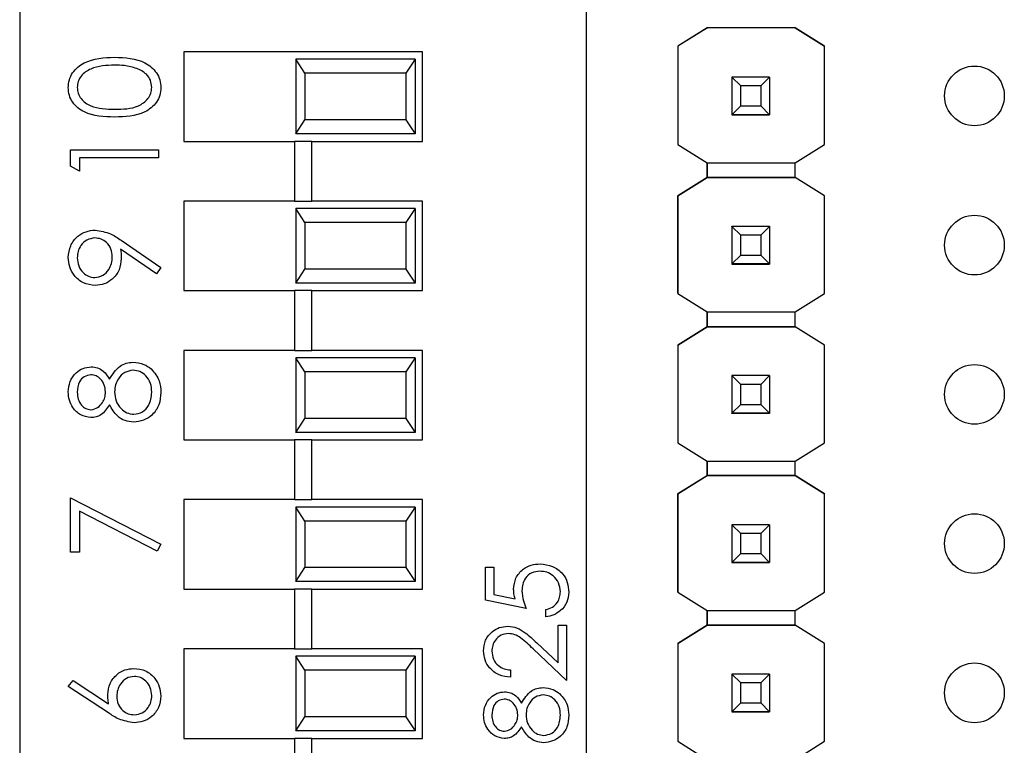
# Model space of a CAD drawing. Units: inches. Extents: x 0.1 to 16.9, y 0.1 to 10.9.
# Drawn here: x 9.6 to 10.3, y 4.9 to 5.4 of the extents above; entities that cross this region are included whole.
import ezdxf

# ---------------------------------------------------------------- set-up
doc = ezdxf.new("R2010")
doc.units = ezdxf.units.IN
doc.header["$MEASUREMENT"] = 0

msp = doc.modelspace()

# ---------------------------------------------------------------- linework, layer by layer
at = {"color": 7, "linetype": 'Continuous', "lineweight": 25}
for p, q in [((9.61211, 5.43251), (9.61211, 4.3652)), ((9.99211, 4.3652), (9.99211, 5.43251)), ((10.07304, 5.39444), (10.05334, 5.38209)), ((10.07297, 5.3944), (10.05334, 5.38209)), ((10.07297, 5.3944), (10.07304, 5.39444)), ((10.07297, 5.3944), (10.07297, 5.3944)), ((10.13195, 5.39444), (10.07304, 5.39444)), ((10.07304, 5.39444), (10.07304, 5.39444)), ((10.13195, 5.39444), (10.07304, 5.39444)), ((10.15166, 5.38209), (10.13195, 5.39444)), ((10.13195, 5.39444), (10.13195, 5.39444)), ((10.13195, 5.39444), (10.13202, 5.3944)), ((10.13202, 5.3944), (10.13202, 5.3944)), ((10.13202, 5.3944), (10.15165, 5.38209)), ((10.05334, 5.38209), (10.05334, 5.31636)), ((10.05334, 5.38209), (10.05334, 5.38209)), ((10.05334, 5.38209), (10.05334, 5.31636)), ((10.15165, 5.38209), (10.15166, 5.38209)), ((10.15166, 5.31636), (10.15166, 5.38209)), ((9.88211, 5.37835), (9.72211, 5.37835)), ((9.72211, 5.37835), (9.72211, 5.31835)), ((9.79711, 5.37335), (9.79711, 5.32335)), ((9.80328, 5.36398), (9.79711, 5.37335)), ((9.87711, 5.37335), (9.79711, 5.37335)), ((9.87711, 5.37335), (9.87094, 5.36398)), ((9.87711, 5.37335), (9.87711, 5.32335)), ((9.88211, 5.31835), (9.88211, 5.37835)), ((9.80328, 5.36398), (9.80328, 5.33273)), ((9.87094, 5.36398), (9.80328, 5.36398)), ((9.87094, 5.36398), (9.87094, 5.33273)), ((10.0895, 5.36144), (10.0895, 5.36146)), ((10.0954, 5.35553), (10.0895, 5.36144)), ((10.11469, 5.36144), (10.0895, 5.36144)), ((10.0895, 5.36144), (10.0895, 5.33623)), ((10.11469, 5.36144), (10.10879, 5.35553)), ((10.11469, 5.36146), (10.11469, 5.36144)), ((10.11469, 5.36144), (10.11469, 5.33623)), ((10.10879, 5.35553), (10.0954, 5.35553)), ((10.0954, 5.34214), (10.0954, 5.35553)), ((10.10879, 5.35553), (10.10879, 5.34214)), ((10.0895, 5.33623), (10.0954, 5.34214)), ((10.0954, 5.34214), (10.10879, 5.34214)), ((10.10879, 5.34214), (10.11469, 5.33623)), ((9.79711, 5.32335), (9.80328, 5.33273)), ((9.87094, 5.33273), (9.80328, 5.33273)), ((9.87094, 5.33273), (9.87711, 5.32335)), ((10.0895, 5.33623), (10.11469, 5.33623)), ((10.0895, 5.33623), (10.0895, 5.33623)), ((10.11469, 5.33623), (10.0895, 5.33623)), ((10.0895, 5.33623), (10.0895, 5.33618)), ((10.0895, 5.33618), (10.11469, 5.33618)), ((10.0895, 5.33608), (10.0895, 5.33618)), ((10.11469, 5.33623), (10.11469, 5.33623)), ((10.11469, 5.33623), (10.11469, 5.33618)), ((10.11469, 5.33618), (10.11469, 5.33608)), ((9.87711, 5.32335), (9.79711, 5.32335)), ((9.72211, 5.31835), (9.79621, 5.31835)), ((9.79621, 5.31835), (9.79621, 5.27835)), ((9.80802, 5.31835), (9.79621, 5.31835)), ((9.80802, 5.27835), (9.80802, 5.31835)), ((9.80802, 5.31835), (9.88211, 5.31835)), ((10.05334, 5.31636), (10.07297, 5.30405)), ((10.05334, 5.31636), (10.05334, 5.31636)), ((10.13202, 5.30405), (10.15166, 5.31636)), ((9.64616, 5.30177), (9.64616, 5.31269)), ((9.64616, 5.31269), (9.70522, 5.31269)), ((9.70522, 5.30739), (9.65222, 5.30739)), ((9.65222, 5.30739), (9.65222, 5.29831)), ((9.70522, 5.31269), (9.70522, 5.30739)), ((9.65222, 5.29831), (9.64616, 5.30177)), ((10.07297, 5.29421), (10.07297, 5.30406)), ((10.07297, 5.30405), (10.13202, 5.30405)), ((10.07297, 5.30405), (10.07297, 5.29421)), ((10.13202, 5.29421), (10.13202, 5.30405)), ((10.07297, 5.29421), (10.05334, 5.28191)), ((10.05334, 5.28191), (10.07297, 5.29421)), ((10.13202, 5.29421), (10.07297, 5.29421)), ((10.07297, 5.29421), (10.07297, 5.29421)), ((10.07297, 5.29421), (10.07297, 5.29421)), ((10.07297, 5.29421), (10.13202, 5.29421)), ((10.15166, 5.28191), (10.13202, 5.29421)), ((10.15165, 5.28191), (10.13202, 5.29421)), ((10.05334, 5.28191), (10.05334, 5.21636)), ((10.05334, 5.28191), (10.05334, 5.28191)), ((10.05334, 5.21636), (10.05334, 5.28191)), ((10.15166, 5.28191), (10.15165, 5.28191)), ((10.15166, 5.21636), (10.15166, 5.28191)), ((9.72211, 5.27835), (9.72211, 5.21835)), ((9.79621, 5.27835), (9.72211, 5.27835)), ((9.79621, 5.27835), (9.80802, 5.27835)), ((9.79711, 5.27335), (9.79711, 5.22335)), ((9.80328, 5.26398), (9.79711, 5.27335)), ((9.87711, 5.27335), (9.79711, 5.27335)), ((9.88211, 5.27835), (9.80802, 5.27835)), ((9.87711, 5.27335), (9.87094, 5.26398)), ((9.87711, 5.27335), (9.87711, 5.22335)), ((9.88211, 5.21835), (9.88211, 5.27835)), ((9.80328, 5.26398), (9.80328, 5.23273)), ((9.87094, 5.26398), (9.80328, 5.26398)), ((9.87094, 5.26398), (9.87094, 5.23273)), ((10.0895, 5.26144), (10.0895, 5.26146)), ((10.0954, 5.25553), (10.0895, 5.26144)), ((10.11469, 5.26144), (10.0895, 5.26144)), ((10.0895, 5.26144), (10.0895, 5.23623)), ((10.11469, 5.26144), (10.10879, 5.25553)), ((10.11469, 5.26146), (10.11469, 5.26144)), ((10.11469, 5.26144), (10.11469, 5.23623)), ((10.10879, 5.25553), (10.0954, 5.25553)), ((10.0954, 5.24214), (10.0954, 5.25553)), ((10.10879, 5.25553), (10.10879, 5.24214)), ((9.68014, 5.25213), (9.70673, 5.23395)), ((9.70379, 5.22972), (9.67978, 5.24614)), ((10.0895, 5.23623), (10.0954, 5.24214)), ((10.0954, 5.24214), (10.10879, 5.24214)), ((10.10879, 5.24214), (10.11469, 5.23623)), ((9.70673, 5.23395), (9.70379, 5.22972)), ((10.0895, 5.23623), (10.11469, 5.23623)), ((10.0895, 5.23623), (10.0895, 5.23623)), ((10.11469, 5.23623), (10.0895, 5.23623)), ((10.0895, 5.23623), (10.0895, 5.23618)), ((10.0895, 5.23618), (10.11469, 5.23618)), ((10.0895, 5.23608), (10.0895, 5.23618)), ((10.11469, 5.23623), (10.11469, 5.23623)), ((10.11469, 5.23623), (10.11469, 5.23618)), ((10.11469, 5.23618), (10.11469, 5.23608)), ((9.79711, 5.22335), (9.80328, 5.23273)), ((9.87094, 5.23273), (9.80328, 5.23273)), ((9.87094, 5.23273), (9.87711, 5.22335)), ((9.87711, 5.22335), (9.79711, 5.22335)), ((9.72211, 5.21835), (9.79621, 5.21835)), ((9.79621, 5.21835), (9.79621, 5.17835)), ((9.80802, 5.21835), (9.79621, 5.21835)), ((9.80802, 5.17835), (9.80802, 5.21835)), ((9.80802, 5.21835), (9.88211, 5.21835)), ((10.05334, 5.21636), (10.07297, 5.20405)), ((10.05334, 5.21636), (10.05334, 5.21636)), ((10.13202, 5.20405), (10.15166, 5.21636)), ((10.07297, 5.19421), (10.07297, 5.20406)), ((10.07297, 5.20405), (10.13202, 5.20405)), ((10.07297, 5.20405), (10.07297, 5.19421)), ((10.13202, 5.19421), (10.13202, 5.20405)), ((10.07297, 5.19421), (10.05334, 5.18191)), ((10.05334, 5.18191), (10.07297, 5.19421)), ((10.07297, 5.19421), (10.07297, 5.19421)), ((10.07297, 5.19421), (10.07297, 5.19421)), ((10.13202, 5.19421), (10.07297, 5.19421)), ((10.07297, 5.19421), (10.13202, 5.19421)), ((10.15166, 5.18191), (10.13202, 5.19421)), ((10.15165, 5.18191), (10.13202, 5.19421)), ((10.05334, 5.18191), (10.05334, 5.18191)), ((10.05334, 5.18191), (10.05334, 5.11636)), ((10.05334, 5.18191), (10.05334, 5.11636)), ((10.15166, 5.18191), (10.15165, 5.18191)), ((10.15166, 5.11636), (10.15166, 5.18191)), ((9.72211, 5.17835), (9.72211, 5.11835)), ((9.79621, 5.17835), (9.72211, 5.17835)), ((9.79621, 5.17835), (9.80802, 5.17835)), ((9.88211, 5.17835), (9.80802, 5.17835)), ((9.88211, 5.11835), (9.88211, 5.17835)), ((9.79711, 5.17335), (9.79711, 5.12335)), ((9.80328, 5.16398), (9.79711, 5.17335)), ((9.87711, 5.17335), (9.79711, 5.17335)), ((9.87711, 5.17335), (9.87094, 5.16398)), ((9.87711, 5.17335), (9.87711, 5.12335)), ((9.80328, 5.16398), (9.80328, 5.13273)), ((9.87094, 5.16398), (9.80328, 5.16398)), ((9.87094, 5.16398), (9.87094, 5.13273)), ((10.0895, 5.16144), (10.0895, 5.16146)), ((10.0954, 5.15553), (10.0895, 5.16144)), ((10.11469, 5.16144), (10.0895, 5.16144)), ((10.0895, 5.16144), (10.0895, 5.13623)), ((10.11469, 5.16144), (10.10879, 5.15553)), ((10.11469, 5.16146), (10.11469, 5.16144)), ((10.11469, 5.16144), (10.11469, 5.13623)), ((10.10879, 5.15553), (10.0954, 5.15553)), ((10.0954, 5.14214), (10.0954, 5.15553)), ((10.10879, 5.15553), (10.10879, 5.14214)), ((10.0895, 5.13623), (10.0954, 5.14214)), ((10.0954, 5.14214), (10.10879, 5.14214)), ((10.10879, 5.14214), (10.11469, 5.13623)), ((10.0895, 5.13623), (10.11469, 5.13623)), ((10.0895, 5.13623), (10.0895, 5.13623)), ((10.11469, 5.13623), (10.0895, 5.13623)), ((10.0895, 5.13623), (10.0895, 5.13618)), ((10.0895, 5.13618), (10.11469, 5.13618)), ((10.0895, 5.13608), (10.0895, 5.13618)), ((10.11469, 5.13623), (10.11469, 5.13623)), ((10.11469, 5.13623), (10.11469, 5.13618)), ((10.11469, 5.13618), (10.11469, 5.13608)), ((9.79711, 5.12335), (9.80328, 5.13273)), ((9.87094, 5.13273), (9.80328, 5.13273)), ((9.87094, 5.13273), (9.87711, 5.12335)), ((9.87711, 5.12335), (9.79711, 5.12335)), ((9.72211, 5.11835), (9.79621, 5.11835)), ((9.79621, 5.11835), (9.79621, 5.07835)), ((9.80802, 5.11835), (9.79621, 5.11835)), ((9.80802, 5.07835), (9.80802, 5.11835)), ((9.80802, 5.11835), (9.88211, 5.11835)), ((10.05334, 5.11636), (10.07297, 5.10405)), ((10.05334, 5.11636), (10.05334, 5.11636)), ((10.13202, 5.10405), (10.15166, 5.11636)), ((10.07297, 5.0944), (10.07297, 5.10406)), ((10.07297, 5.10405), (10.13202, 5.10405)), ((10.07297, 5.10405), (10.07297, 5.0944)), ((10.13202, 5.0944), (10.13202, 5.10405)), ((10.07304, 5.09444), (10.05334, 5.08209)), ((10.05334, 5.08209), (10.07297, 5.0944)), ((10.07297, 5.0944), (10.07304, 5.09444)), ((10.07297, 5.0944), (10.07297, 5.0944)), ((10.07297, 5.0944), (10.07297, 5.0944)), ((10.13195, 5.09444), (10.07304, 5.09444)), ((10.07304, 5.09444), (10.13195, 5.09444)), ((10.15166, 5.08209), (10.13195, 5.09444)), ((10.13195, 5.09444), (10.13195, 5.09444)), ((10.13195, 5.09444), (10.13202, 5.0944)), ((10.13195, 5.09444), (10.13202, 5.0944)), ((10.13202, 5.0944), (10.13202, 5.0944)), ((10.13202, 5.0944), (10.15165, 5.08209)), ((10.05334, 5.08209), (10.05334, 5.01636)), ((10.05334, 5.08209), (10.05334, 5.08209)), ((10.05334, 5.01636), (10.05334, 5.08209)), ((10.15166, 5.08209), (10.15165, 5.08209)), ((10.15166, 5.01636), (10.15166, 5.08209)), ((9.64616, 5.04316), (9.64616, 5.0795)), ((9.64616, 5.0795), (9.70673, 5.04846)), ((9.72211, 5.07835), (9.72211, 5.01835)), ((9.79621, 5.07835), (9.72211, 5.07835)), ((9.79621, 5.07835), (9.80802, 5.07835)), ((9.88211, 5.07835), (9.80802, 5.07835)), ((9.88211, 5.01835), (9.88211, 5.07835)), ((9.70421, 5.04388), (9.65222, 5.07053)), ((9.65222, 5.07053), (9.65222, 5.04316)), ((9.79711, 5.07335), (9.79711, 5.02335)), ((9.80328, 5.06398), (9.79711, 5.07335)), ((9.87711, 5.07335), (9.79711, 5.07335)), ((9.87711, 5.07335), (9.87094, 5.06398)), ((9.87711, 5.07335), (9.87711, 5.02335)), ((9.80328, 5.06398), (9.80328, 5.03273)), ((9.87094, 5.06398), (9.80328, 5.06398)), ((9.87094, 5.06398), (9.87094, 5.03273)), ((10.0895, 5.06144), (10.0895, 5.06146)), ((10.0954, 5.05553), (10.0895, 5.06144)), ((10.11469, 5.06144), (10.0895, 5.06144)), ((10.0895, 5.06144), (10.0895, 5.03623)), ((10.10879, 5.05553), (10.0954, 5.05553)), ((10.0954, 5.04214), (10.0954, 5.05553)), ((10.11469, 5.06144), (10.10879, 5.05553)), ((10.10879, 5.05553), (10.10879, 5.04214)), ((10.11469, 5.06146), (10.11469, 5.06144)), ((10.11469, 5.06144), (10.11469, 5.03623)), ((9.65222, 5.04316), (9.64616, 5.04316)), ((9.70673, 5.04846), (9.70421, 5.04388)), ((10.0895, 5.03623), (10.0954, 5.04214)), ((10.0895, 5.03623), (10.11469, 5.03623)), ((10.0895, 5.03623), (10.0895, 5.03623)), ((10.11469, 5.03623), (10.0895, 5.03623)), ((10.0895, 5.03623), (10.0895, 5.03618)), ((10.0895, 5.03618), (10.11469, 5.03618)), ((10.0895, 5.03608), (10.0895, 5.03618)), ((10.0954, 5.04214), (10.10879, 5.04214)), ((10.10879, 5.04214), (10.11469, 5.03623)), ((10.11469, 5.03623), (10.11469, 5.03623)), ((10.11469, 5.03623), (10.11469, 5.03618)), ((10.11469, 5.03618), (10.11469, 5.03608)), ((9.79711, 5.02335), (9.80328, 5.03273)), ((9.87094, 5.03273), (9.80328, 5.03273)), ((9.87094, 5.03273), (9.87711, 5.02335)), ((9.9244, 5.03316), (9.92997, 5.03316)), ((9.9244, 5.01087), (9.9244, 5.03316)), ((9.92997, 5.03316), (9.92997, 5.01468)), ((9.87711, 5.02335), (9.79711, 5.02335)), ((9.72211, 5.01835), (9.79621, 5.01835)), ((9.79621, 5.01835), (9.79621, 4.97835)), ((9.80802, 5.01835), (9.79621, 5.01835)), ((9.80802, 4.97835), (9.80802, 5.01835)), ((9.80802, 5.01835), (9.88211, 5.01835)), ((10.05334, 5.01636), (10.07297, 5.00405)), ((10.05334, 5.01636), (10.05334, 5.01636)), ((10.13202, 5.00405), (10.15166, 5.01636)), ((9.95157, 5.0053), (9.9244, 5.01087)), ((9.92997, 5.01468), (9.94426, 5.01175)), ((9.9648, 4.99972), (9.9648, 5.0046)), ((10.07297, 4.99421), (10.07297, 5.00406)), ((10.07297, 5.00405), (10.13202, 5.00405)), ((10.07297, 5.00405), (10.07297, 4.99421)), ((10.13202, 4.99421), (10.13202, 5.00405)), ((9.97316, 4.96887), (9.97316, 4.99415)), ((9.97316, 4.99415), (9.97873, 4.99415)), ((9.97873, 4.99415), (9.97873, 4.95723)), ((10.07297, 4.99421), (10.05334, 4.98191)), ((10.05334, 4.98191), (10.07297, 4.99421)), ((10.13202, 4.99421), (10.07297, 4.99421)), ((10.07297, 4.99421), (10.07297, 4.99421)), ((10.07297, 4.99421), (10.07297, 4.99421)), ((10.07297, 4.99421), (10.13202, 4.99421)), ((10.15166, 4.98191), (10.13202, 4.99421)), ((9.72211, 4.97835), (9.72211, 4.91835)), ((9.79621, 4.97835), (9.72211, 4.97835)), ((9.79621, 4.97835), (9.80802, 4.97835)), ((9.88211, 4.97835), (9.80802, 4.97835)), ((9.88211, 4.91835), (9.88211, 4.97835)), ((9.97873, 4.95723), (9.95625, 4.9783)), ((9.95865, 4.98246), (9.97316, 4.96887)), ((10.05334, 4.98191), (10.05334, 4.91636)), ((10.05334, 4.98191), (10.05334, 4.98191)), ((10.05334, 4.98191), (10.05334, 4.91636)), ((10.15165, 4.98191), (10.15166, 4.98191)), ((10.15166, 4.91636), (10.15166, 4.98191)), ((9.79711, 4.97335), (9.79711, 4.92335)), ((9.80328, 4.96398), (9.79711, 4.97335)), ((9.87711, 4.97335), (9.79711, 4.97335)), ((9.87711, 4.97335), (9.87094, 4.96398)), ((9.87711, 4.97335), (9.87711, 4.92335)), ((9.80328, 4.96398), (9.80328, 4.93273)), ((9.87094, 4.96398), (9.80328, 4.96398)), ((9.87094, 4.96398), (9.87094, 4.93273)), ((9.94112, 4.9642), (9.94112, 4.95932)), ((9.64465, 4.95306), (9.64785, 4.95714)), ((9.64785, 4.95714), (9.67171, 4.94154)), ((10.0895, 4.96144), (10.0895, 4.96146)), ((10.0954, 4.95553), (10.0895, 4.96144)), ((10.11469, 4.96144), (10.0895, 4.96144)), ((10.0895, 4.96144), (10.0895, 4.93623)), ((10.11469, 4.96144), (10.10879, 4.95553)), ((10.11469, 4.96146), (10.11469, 4.96144)), ((10.11469, 4.96144), (10.11469, 4.93623)), ((9.6716, 4.93543), (9.64465, 4.95306)), ((10.10879, 4.95553), (10.0954, 4.95553)), ((10.0954, 4.94214), (10.0954, 4.95553)), ((10.10879, 4.95553), (10.10879, 4.94214)), ((10.0895, 4.93623), (10.0954, 4.94214)), ((10.0954, 4.94214), (10.10879, 4.94214)), ((10.10879, 4.94214), (10.11469, 4.93623)), ((9.79711, 4.92335), (9.80328, 4.93273)), ((9.87094, 4.93273), (9.80328, 4.93273)), ((9.87094, 4.93273), (9.87711, 4.92335)), ((10.0895, 4.93623), (10.11469, 4.93623)), ((10.0895, 4.93623), (10.0895, 4.93623)), ((10.11469, 4.93623), (10.0895, 4.93623)), ((10.0895, 4.93623), (10.0895, 4.93618)), ((10.0895, 4.93618), (10.11469, 4.93618)), ((10.0895, 4.93608), (10.0895, 4.93618)), ((10.11469, 4.93623), (10.11469, 4.93623)), ((10.11469, 4.93623), (10.11469, 4.93618)), ((10.11469, 4.93618), (10.11469, 4.93608)), ((9.72211, 4.91835), (9.79621, 4.91835)), ((9.79621, 4.91835), (9.79621, 4.87835)), ((9.80802, 4.91835), (9.79621, 4.91835)), ((9.87711, 4.92335), (9.79711, 4.92335)), ((9.80802, 4.87835), (9.80802, 4.91835)), ((9.80802, 4.91835), (9.88211, 4.91835)), ((10.05334, 4.91636), (10.07297, 4.90405)), ((10.05334, 4.91636), (10.05334, 4.91636)), ((10.13202, 4.90405), (10.15166, 4.91636))]:
    msp.add_line(p, q, dxfattribs=at)
for centre in [(10.2521, 5.34885), (10.2521, 5.24885), (10.2521, 5.14885), (10.2521, 5.04885), (10.2521, 4.94885)]:
    msp.add_circle(centre, 0.02, dxfattribs=at)
for points, knots in [([(9.64465, 5.35439), (9.64479, 5.35613), (9.64507, 5.35961), (9.64815, 5.36594), (9.658, 5.37393), (9.66863, 5.37444), (9.67571, 5.37478)], [0, 0, 0, 0, 0.125598, 0.251192, 0.500581, 1, 1, 1, 1]), ([(9.67571, 5.37478), (9.6828, 5.37445), (9.69343, 5.37395), (9.70322, 5.36592), (9.70631, 5.3596), (9.70659, 5.35613), (9.70673, 5.35439)], [0, 0, 0, 0, 0.499407, 0.748744, 0.87437, 1, 1, 1, 1]), ([(9.67569, 5.36948), (9.67021, 5.36926), (9.66199, 5.36893), (9.65388, 5.3634), (9.65113, 5.35863), (9.65085, 5.35592), (9.6507, 5.35457)], [0, 0, 0, 0, 0.5000716, 0.7490203, 0.8745965, 1, 1, 1, 1]), ([(9.69054, 5.36724), (9.68781, 5.36799), (9.68295, 5.36934), (9.67791, 5.36943), (9.67569, 5.36948)], [0, 0, 0, 0, 0.559595, 1, 1, 1, 1]), ([(9.70067, 5.35457), (9.70047, 5.35618), (9.70007, 5.35941), (9.6967, 5.3644), (9.69287, 5.36616), (9.69054, 5.36724)], [0, 0, 0, 0, 0.28025, 0.560778, 1, 1, 1, 1]), ([(9.67571, 5.33465), (9.66866, 5.33488), (9.65984, 5.33516), (9.65097, 5.34067), (9.64744, 5.3445), (9.64507, 5.34921), (9.64479, 5.35267), (9.64465, 5.35439)], [0, 0, 0, 0, 0.498703, 0.624174, 0.749471, 0.874747, 1, 1, 1, 1]), ([(9.6507, 5.35457), (9.65084, 5.35322), (9.65111, 5.35051), (9.65319, 5.34692), (9.65609, 5.34405), (9.66328, 5.34014), (9.67018, 5.34004), (9.67569, 5.33995)], [0, 0, 0, 0, 0.1251385, 0.2504167, 0.3755228, 0.5008502, 1, 1, 1, 1]), ([(9.67569, 5.33995), (9.68121, 5.33999), (9.68948, 5.34006), (9.69754, 5.34573), (9.70024, 5.35052), (9.70053, 5.35322), (9.70067, 5.35457)], [0, 0, 0, 0, 0.500287, 0.749086, 0.874606, 1, 1, 1, 1]), ([(9.70673, 5.35439), (9.70659, 5.35267), (9.70631, 5.34922), (9.70322, 5.34295), (9.6933, 5.33519), (9.68275, 5.33487), (9.67571, 5.33465)], [0, 0, 0, 0, 0.125551, 0.251093, 0.500251, 1, 1, 1, 1]), ([(9.64465, 5.24064), (9.64496, 5.24332), (9.64559, 5.24869), (9.65041, 5.25477), (9.65648, 5.2583), (9.66069, 5.25872), (9.6628, 5.25894)], [0, 0, 0, 0, 0.279728, 0.559162, 0.779606, 1, 1, 1, 1]), ([(9.66244, 5.25364), (9.6606, 5.25336), (9.6569, 5.25281), (9.65317, 5.24897), (9.65101, 5.24471), (9.65081, 5.24181), (9.6507, 5.24036)], [0, 0, 0, 0, 0.27872, 0.55857, 0.779164, 1, 1, 1, 1]), ([(9.67418, 5.24091), (9.67403, 5.24273), (9.67373, 5.24637), (9.6707, 5.25062), (9.66672, 5.25323), (9.66387, 5.2535), (9.66244, 5.25364)], [0, 0, 0, 0, 0.280318, 0.559529, 0.779758, 1, 1, 1, 1]), ([(9.6628, 5.25894), (9.6663, 5.25834), (9.67257, 5.25727), (9.67782, 5.25371), (9.68014, 5.25213)], [0, 0, 0, 0, 0.558184, 1, 1, 1, 1]), ([(9.66274, 5.22184), (9.66001, 5.22216), (9.65455, 5.2228), (9.64863, 5.22802), (9.64524, 5.23423), (9.64485, 5.2385), (9.64465, 5.24064)], [0, 0, 0, 0, 0.279536, 0.558851, 0.779453, 1, 1, 1, 1]), ([(9.6507, 5.24036), (9.65088, 5.23852), (9.65124, 5.23484), (9.65422, 5.23051), (9.6581, 5.22761), (9.66099, 5.2273), (9.66244, 5.22714)], [0, 0, 0, 0, 0.280092, 0.560005, 0.780134, 1, 1, 1, 1]), ([(9.66244, 5.22714), (9.66432, 5.22744), (9.66809, 5.22804), (9.67179, 5.23208), (9.67387, 5.23647), (9.67407, 5.23943), (9.67418, 5.24091)], [0, 0, 0, 0, 0.278468, 0.558417, 0.779098, 1, 1, 1, 1]), ([(9.67978, 5.24614), (9.67992, 5.24498), (9.68017, 5.24292), (9.68021, 5.24084), (9.68023, 5.23993)], [0, 0, 0, 0, 0.559939, 1, 1, 1, 1]), ([(9.68023, 5.23993), (9.67995, 5.2373), (9.67938, 5.23204), (9.67473, 5.22608), (9.66894, 5.22238), (9.6648, 5.22202), (9.66274, 5.22184)], [0, 0, 0, 0, 0.2798191, 0.5594895, 0.7796316, 1, 1, 1, 1]), ([(9.67232, 5.15894), (9.67435, 5.16228), (9.67718, 5.16695), (9.6835, 5.17001), (9.68651, 5.17024), (9.68802, 5.17035)], [0, 0, 0, 0, 0.55827, 0.779089, 1, 1, 1, 1]), ([(9.68802, 5.17035), (9.69053, 5.17012), (9.69502, 5.16969), (9.69865, 5.16705), (9.70025, 5.16588)], [0, 0, 0, 0, 0.559341, 1, 1, 1, 1]), ([(9.64465, 5.15056), (9.64491, 5.15292), (9.64542, 5.15762), (9.64932, 5.16315), (9.65442, 5.16665), (9.65812, 5.1671), (9.65997, 5.16733)], [0, 0, 0, 0, 0.279923, 0.55962, 0.779941, 1, 1, 1, 1]), ([(9.65977, 5.16203), (9.65825, 5.16171), (9.6552, 5.16107), (9.65128, 5.15672), (9.65092, 5.15271), (9.6507, 5.15027)], [0, 0, 0, 0, 0.278977, 0.559908, 1, 1, 1, 1]), ([(9.66963, 5.15048), (9.66947, 5.15205), (9.66913, 5.15518), (9.66674, 5.15897), (9.66344, 5.16145), (9.66099, 5.16183), (9.65977, 5.16203)], [0, 0, 0, 0, 0.280245, 0.560149, 0.78044, 1, 1, 1, 1]), ([(9.65997, 5.16733), (9.66144, 5.16719), (9.66439, 5.16693), (9.66904, 5.16413), (9.67107, 5.16091), (9.67232, 5.15894)], [0, 0, 0, 0, 0.280159, 0.560242, 1, 1, 1, 1]), ([(9.68812, 5.16505), (9.68616, 5.16471), (9.68223, 5.16401), (9.67833, 5.15982), (9.67602, 5.15527), (9.6758, 5.15216), (9.67569, 5.15061)], [0, 0, 0, 0, 0.278304, 0.558514, 0.779146, 1, 1, 1, 1]), ([(9.70067, 5.15027), (9.70054, 5.1523), (9.70026, 5.15636), (9.69716, 5.16126), (9.6929, 5.16448), (9.68971, 5.16486), (9.68812, 5.16505)], [0, 0, 0, 0, 0.280606, 0.559958, 0.780185, 1, 1, 1, 1]), ([(9.70025, 5.16588), (9.70241, 5.16334), (9.70629, 5.15877), (9.7066, 5.15283), (9.70673, 5.15021)], [0, 0, 0, 0, 0.557761, 1, 1, 1, 1]), ([(9.6598, 5.13326), (9.65744, 5.13367), (9.6527, 5.13451), (9.6478, 5.13939), (9.6451, 5.14495), (9.6448, 5.14869), (9.64465, 5.15056)], [0, 0, 0, 0, 0.278799, 0.558456, 0.779156, 1, 1, 1, 1]), ([(9.6507, 5.15027), (9.65081, 5.14872), (9.65102, 5.14562), (9.6532, 5.14181), (9.65623, 5.13905), (9.65867, 5.13872), (9.65988, 5.13856)], [0, 0, 0, 0, 0.280651, 0.560573, 0.780621, 1, 1, 1, 1]), ([(9.65988, 5.13856), (9.66145, 5.13889), (9.66459, 5.13955), (9.66757, 5.14306), (9.66936, 5.14674), (9.66954, 5.14923), (9.66963, 5.15048)], [0, 0, 0, 0, 0.277723, 0.558229, 0.77907, 1, 1, 1, 1]), ([(9.67569, 5.15061), (9.67587, 5.14853), (9.67622, 5.14439), (9.67953, 5.1395), (9.6838, 5.13613), (9.68705, 5.13573), (9.68868, 5.13553)], [0, 0, 0, 0, 0.28029, 0.560141, 0.780307, 1, 1, 1, 1]), ([(9.70673, 5.15021), (9.70655, 5.14735), (9.7062, 5.14165), (9.70141, 5.135), (9.69517, 5.13099), (9.69072, 5.13048), (9.6885, 5.13023)], [0, 0, 0, 0, 0.280543, 0.559265, 0.779812, 1, 1, 1, 1]), ([(9.68868, 5.13553), (9.69065, 5.13586), (9.69459, 5.13653), (9.69979, 5.14199), (9.70034, 5.14713), (9.70067, 5.15027)], [0, 0, 0, 0, 0.279838, 0.560208, 1, 1, 1, 1]), ([(9.67232, 5.14188), (9.67064, 5.13934), (9.66829, 5.1358), (9.66332, 5.13355), (9.66097, 5.13336), (9.6598, 5.13326)], [0, 0, 0, 0, 0.557747, 0.778937, 1, 1, 1, 1]), ([(9.6885, 5.13023), (9.68653, 5.13042), (9.68258, 5.13081), (9.67646, 5.13477), (9.67389, 5.13918), (9.67232, 5.14188)], [0, 0, 0, 0, 0.279989, 0.559904, 1, 1, 1, 1]), ([(9.94321, 5.01815), (9.94348, 5.02075), (9.94403, 5.02594), (9.94893, 5.03165), (9.95487, 5.03483), (9.95894, 5.03511), (9.96098, 5.03525)], [0, 0, 0, 0, 0.279693, 0.559023, 0.77929, 1, 1, 1, 1]), ([(9.96077, 5.03037), (9.95889, 5.03017), (9.95514, 5.02977), (9.95106, 5.02611), (9.94904, 5.02168), (9.94887, 5.01874), (9.94878, 5.01727)], [0, 0, 0, 0, 0.279542, 0.558618, 0.779053, 1, 1, 1, 1]), ([(9.97455, 5.01658), (9.97431, 5.01862), (9.97384, 5.02269), (9.97012, 5.02723), (9.96558, 5.02999), (9.96238, 5.03024), (9.96077, 5.03037)], [0, 0, 0, 0, 0.279624, 0.559359, 0.779554, 1, 1, 1, 1]), ([(9.96098, 5.03525), (9.9638, 5.03493), (9.96943, 5.03429), (9.97599, 5.02941), (9.97962, 5.02296), (9.97996, 5.01852), (9.98013, 5.0163)], [0, 0, 0, 0, 0.279866, 0.559269, 0.779425, 1, 1, 1, 1]), ([(9.94426, 5.01175), (9.94394, 5.01293), (9.94336, 5.01502), (9.94326, 5.01719), (9.94321, 5.01815)], [0, 0, 0, 0, 0.560078, 1, 1, 1, 1]), ([(9.94878, 5.01727), (9.94902, 5.01497), (9.94945, 5.01085), (9.95092, 5.007), (9.95157, 5.0053)], [0, 0, 0, 0, 0.559422, 1, 1, 1, 1]), ([(9.9648, 5.0046), (9.96634, 5.00502), (9.9694, 5.00586), (9.97251, 5.00918), (9.97424, 5.01287), (9.97445, 5.01535), (9.97455, 5.01658)], [0, 0, 0, 0, 0.280054, 0.559158, 0.779589, 1, 1, 1, 1]), ([(9.98013, 5.0163), (9.97989, 5.01397), (9.97941, 5.00931), (9.97525, 5.00405), (9.97018, 5.00079), (9.9666, 5.00008), (9.9648, 4.99972)], [0, 0, 0, 0, 0.279624, 0.559012, 0.779374, 1, 1, 1, 1]), ([(9.92301, 4.97704), (9.92323, 4.97946), (9.92369, 4.98431), (9.92811, 4.98968), (9.93348, 4.99294), (9.93727, 4.99328), (9.93916, 4.99345)], [0, 0, 0, 0, 0.2798902, 0.5592221, 0.7795766, 1, 1, 1, 1]), ([(9.93916, 4.99345), (9.94131, 4.99323), (9.94563, 4.99279), (9.95214, 4.98845), (9.95618, 4.98473), (9.95865, 4.98246)], [0, 0, 0, 0, 0.279283, 0.559149, 1, 1, 1, 1]), ([(9.9396, 4.98858), (9.93792, 4.98835), (9.93455, 4.98789), (9.931, 4.98458), (9.92888, 4.98076), (9.92868, 4.97811), (9.92858, 4.97679)], [0, 0, 0, 0, 0.2791213, 0.5589805, 0.7793562, 1, 1, 1, 1]), ([(9.95625, 4.9783), (9.95356, 4.98091), (9.94983, 4.98454), (9.94403, 4.98814), (9.94107, 4.98843), (9.9396, 4.98858)], [0, 0, 0, 0, 0.560716, 0.780536, 1, 1, 1, 1]), ([(9.94112, 4.95932), (9.93848, 4.95964), (9.9332, 4.96027), (9.92717, 4.96491), (9.92354, 4.97081), (9.92319, 4.97496), (9.92301, 4.97704)], [0, 0, 0, 0, 0.280027, 0.559518, 0.779671, 1, 1, 1, 1]), ([(9.92858, 4.97679), (9.92877, 4.97494), (9.92915, 4.97123), (9.93254, 4.96704), (9.93679, 4.96478), (9.93967, 4.96439), (9.94112, 4.9642)], [0, 0, 0, 0, 0.279698, 0.558846, 0.779185, 1, 1, 1, 1]), ([(9.67115, 4.94766), (9.67144, 4.95024), (9.67203, 4.95542), (9.67677, 4.96118), (9.68254, 4.96466), (9.68661, 4.965), (9.68864, 4.96518)], [0, 0, 0, 0, 0.279635, 0.559333, 0.779536, 1, 1, 1, 1]), ([(9.68864, 4.96518), (9.69135, 4.96487), (9.69675, 4.96426), (9.70274, 4.95922), (9.70613, 4.95307), (9.70653, 4.94884), (9.70673, 4.94672)], [0, 0, 0, 0, 0.279635, 0.558961, 0.779477, 1, 1, 1, 1]), ([(9.68896, 4.95988), (9.68711, 4.9596), (9.6834, 4.95906), (9.67967, 4.95518), (9.67751, 4.95091), (9.67731, 4.948), (9.6772, 4.94654)], [0, 0, 0, 0, 0.278758, 0.558606, 0.779149, 1, 1, 1, 1]), ([(9.70067, 4.947), (9.70049, 4.94882), (9.70013, 4.95244), (9.6971, 4.95665), (9.69324, 4.95943), (9.69039, 4.95973), (9.68896, 4.95988)], [0, 0, 0, 0, 0.280022, 0.559852, 0.779984, 1, 1, 1, 1]), ([(9.94847, 4.94186), (9.95033, 4.94493), (9.95294, 4.94923), (9.95875, 4.95204), (9.96152, 4.95225), (9.96291, 4.95236)], [0, 0, 0, 0, 0.558279, 0.779087, 1, 1, 1, 1]), ([(9.96291, 4.95236), (9.96522, 4.95214), (9.96935, 4.95175), (9.97269, 4.94932), (9.97416, 4.94824)], [0, 0, 0, 0, 0.559354, 1, 1, 1, 1]), ([(9.67171, 4.94154), (9.67154, 4.94267), (9.67122, 4.9447), (9.67117, 4.94675), (9.67115, 4.94766)], [0, 0, 0, 0, 0.559901, 1, 1, 1, 1]), ([(9.6772, 4.94654), (9.67736, 4.94474), (9.67766, 4.94115), (9.68078, 4.93702), (9.68474, 4.93452), (9.68755, 4.93426), (9.68896, 4.93413)], [0, 0, 0, 0, 0.2801226, 0.5595185, 0.779726, 1, 1, 1, 1]), ([(9.70673, 4.94672), (9.70641, 4.94408), (9.70578, 4.9388), (9.70098, 4.93283), (9.69497, 4.92945), (9.69082, 4.92904), (9.68875, 4.92883)], [0, 0, 0, 0, 0.279672, 0.559082, 0.77956, 1, 1, 1, 1]), ([(9.68896, 4.93413), (9.69078, 4.93439), (9.69441, 4.93489), (9.69816, 4.93858), (9.70035, 4.94273), (9.70057, 4.94558), (9.70067, 4.947)], [0, 0, 0, 0, 0.279058, 0.558822, 0.779303, 1, 1, 1, 1]), ([(9.92301, 4.93415), (9.92325, 4.93632), (9.92372, 4.94065), (9.92731, 4.94573), (9.932, 4.94895), (9.9354, 4.94936), (9.9371, 4.94957)], [0, 0, 0, 0, 0.279928, 0.559632, 0.779941, 1, 1, 1, 1]), ([(9.93692, 4.9447), (9.93552, 4.94441), (9.93272, 4.94382), (9.92911, 4.93982), (9.92878, 4.93613), (9.92858, 4.93388)], [0, 0, 0, 0, 0.278972, 0.559932, 1, 1, 1, 1]), ([(9.94599, 4.93407), (9.94584, 4.93552), (9.94554, 4.93839), (9.94333, 4.94188), (9.9403, 4.94417), (9.93804, 4.94452), (9.93692, 4.9447)], [0, 0, 0, 0, 0.280238, 0.560136, 0.780426, 1, 1, 1, 1]), ([(9.9371, 4.94957), (9.93846, 4.94945), (9.94117, 4.94921), (9.94545, 4.94663), (9.94732, 4.94367), (9.94847, 4.94186)], [0, 0, 0, 0, 0.280157, 0.560247, 1, 1, 1, 1]), ([(9.96301, 4.94748), (9.9612, 4.94716), (9.95758, 4.94652), (9.954, 4.94267), (9.95187, 4.93848), (9.95167, 4.93562), (9.95157, 4.93419)], [0, 0, 0, 0, 0.278299, 0.558514, 0.779143, 1, 1, 1, 1]), ([(9.97455, 4.93388), (9.97442, 4.93575), (9.97417, 4.93948), (9.97132, 4.94399), (9.9674, 4.94696), (9.96447, 4.94731), (9.96301, 4.94748)], [0, 0, 0, 0, 0.280598, 0.559958, 0.78017, 1, 1, 1, 1]), ([(9.97416, 4.94824), (9.97615, 4.9459), (9.97972, 4.9417), (9.98, 4.93624), (9.98013, 4.93382)], [0, 0, 0, 0, 0.557752, 1, 1, 1, 1]), ([(9.68875, 4.92883), (9.68529, 4.92941), (9.67911, 4.93044), (9.6739, 4.93391), (9.6716, 4.93543)], [0, 0, 0, 0, 0.558279, 1, 1, 1, 1]), ([(9.93695, 4.91823), (9.93478, 4.91861), (9.93042, 4.91938), (9.9259, 4.92387), (9.92342, 4.92898), (9.92315, 4.93243), (9.92301, 4.93415)], [0, 0, 0, 0, 0.278806, 0.558458, 0.779169, 1, 1, 1, 1]), ([(9.92858, 4.93388), (9.92868, 4.93245), (9.92887, 4.9296), (9.93087, 4.9261), (9.93367, 4.92356), (9.93591, 4.92326), (9.93703, 4.9231)], [0, 0, 0, 0, 0.2806521, 0.5605616, 0.7806234, 1, 1, 1, 1]), ([(9.93703, 4.9231), (9.93847, 4.92341), (9.94136, 4.92402), (9.94409, 4.92724), (9.94574, 4.93063), (9.94591, 4.93293), (9.94599, 4.93407)], [0, 0, 0, 0, 0.2777334, 0.5582168, 0.7790661, 1, 1, 1, 1]), ([(9.95157, 4.93419), (9.95173, 4.93228), (9.95205, 4.92847), (9.9551, 4.92397), (9.95903, 4.92087), (9.96202, 4.9205), (9.96352, 4.92032)], [0, 0, 0, 0, 0.280283, 0.560141, 0.780304, 1, 1, 1, 1]), ([(9.98013, 4.93382), (9.97996, 4.93119), (9.97963, 4.92595), (9.97523, 4.91983), (9.96949, 4.91614), (9.9654, 4.91567), (9.96335, 4.91544)], [0, 0, 0, 0, 0.280543, 0.559272, 0.779819, 1, 1, 1, 1]), ([(9.96352, 4.92032), (9.96533, 4.92062), (9.96896, 4.92124), (9.97374, 4.92626), (9.97425, 4.93099), (9.97455, 4.93388)], [0, 0, 0, 0, 0.279834, 0.560194, 1, 1, 1, 1]), ([(9.94847, 4.92616), (9.94692, 4.92383), (9.94476, 4.92057), (9.94019, 4.9185), (9.93803, 4.91832), (9.93695, 4.91823)], [0, 0, 0, 0, 0.557755, 0.778931, 1, 1, 1, 1]), ([(9.96335, 4.91544), (9.96154, 4.91562), (9.95791, 4.91598), (9.95228, 4.91963), (9.94991, 4.92368), (9.94847, 4.92616)], [0, 0, 0, 0, 0.279988, 0.559901, 1, 1, 1, 1])]:
    msp.add_open_spline(points, degree=3, knots=knots, dxfattribs=at)

doc.saveas('drawing.dxf')
